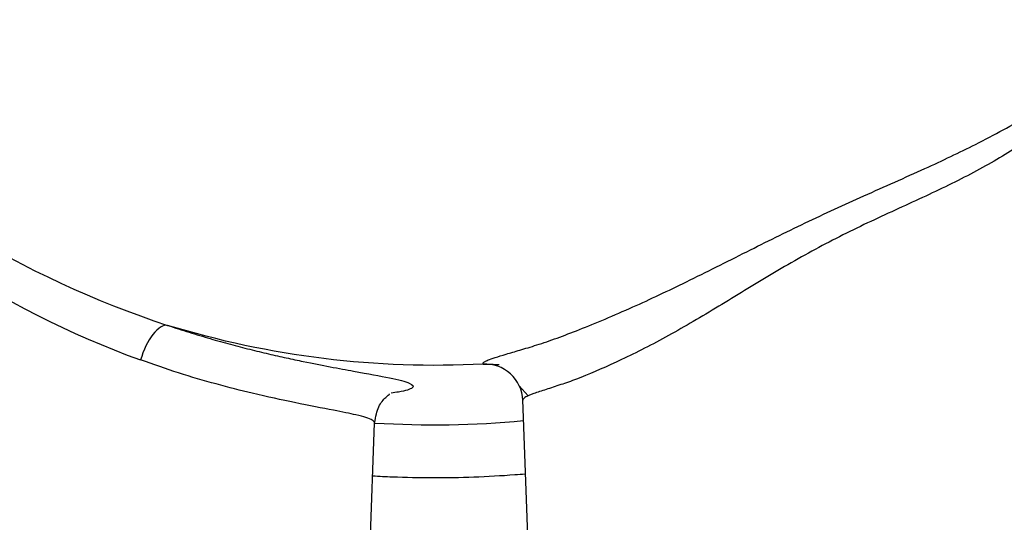
# Paper-space layout 'Sheet1' of a CAD drawing. Units: millimetres. Extents: x 0 to 210, y -3 to 297.
# Drawn here: x 54 to 59, y 130 to 132 of the extents above; entities that cross this region are included whole.
import ezdxf
from ezdxf.enums import TextEntityAlignment as Align

# ---------------------------------------------------------------- set-up
doc = ezdxf.new("R2010")
doc.units = ezdxf.units.MM
doc.layers.add('A900N0BT00', color=7, linetype='Continuous')
doc.layers.add('Default', color=7, linetype='Continuous')
doc.styles.add('SEACAD_Arial', font='arial.ttf')
doc.dimstyles.new('ISO-InstDr', dxfattribs={"dimtxt": 1.6, "dimasz": 2.24, "dimexe": 0.8, "dimexo": 0.8, "dimgap": 0.4, "dimtad": 1, "dimdec": 0, "dimlfac": 10, "dimzin": 0, "dimdsep": 46, "dimtxsty": 'SEACAD_Arial', "dimblk1": '_SE_FILLED', "dimblk2": '_SE_FILLED', "dimsah": 1, "dimcen": 0.8, "dimadec": 0, "dimazin": 0, "dimtfac": 0.5, "dimtofl": 0, "dimtmove": 0, "dimatfit": 3, "dimfxl": 1, "dimtzin": 0, "dimarcsym": 0})

# ---------------------------------------------------------------- blocks, each defined once
blk = doc.blocks.new('SE12')
at = {"layer": 'A900N0BT00', "color": 7, "linetype": 'Continuous'}
for p, q in [((56.8751, 130.5173), (56.9226, 130.4649)), ((56.8927, 130.4432), (56.9265, 129.4756)), ((56.0765, 129.4756), (56.106, 130.3219))]:
    blk.add_line(p, q, dxfattribs=at)
for centre, radius, start, end in [((56.6714, 135.8759), 5.3048, 225.3745, 251.7119), ((56.5825, 135.3662), 5.0151, 222.6489, 249.947), ((56.8093, 134.6859), 4.0545, 268.211, 269.4105), ((56.4187, 135.472), 5.1612, 266.5428, 275.3192)]:
    blk.add_arc(centre, radius, start, end, dxfattribs=at)
for centre, major_axis, ratio, start_param, end_param in [((54.9483, 130.6481), (0.0632, 0.1898), 0.418423, 0.057655, 1.672726), ((56.6933, 130.4339), (-0.1813, -0.0845), 0.998407, 2.739877, 4.32976)]:
    blk.add_ellipse(centre, major_axis=major_axis, ratio=ratio, start_param=start_param, end_param=end_param, dxfattribs=at)
for points, knots in [([(51.6597, 132.7759), (51.5922, 132.9006), (51.4784, 133.1314), (51.2511, 133.6836), (51.0469, 134.4318), (50.9536, 135.3968), (51.0211, 136.3698), (51.2377, 137.2555), (51.6292, 138.1786), (52.0332, 138.8028), (52.4021, 139.2335), (52.5721, 139.4103), (52.7542, 139.5759), (53.1367, 139.8889), (53.7798, 140.3067), (54.6977, 140.6862), (55.664, 140.8989), (56.6323, 140.9472), (57.5091, 140.8406), (58.2886, 140.6269), (58.9555, 140.3499), (59.5909, 139.9804), (60.0378, 139.635), (60.3409, 139.3527), (60.5266, 139.1483), (60.7007, 138.9349), (61.0336, 138.4833), (61.3976, 137.8274), (61.7235, 136.8865), (61.8816, 135.9566), (61.8793, 134.6374), (61.5333, 133.3429), (61.0305, 132.4744), (60.8308, 132.1951), (60.8219, 132.1828)], [0.2249944, 0.2249944, 0.2249944, 0.2249944, 0.2384831, 0.2494664, 0.2818021, 0.3118456, 0.3413168, 0.3742173, 0.3980828, 0.4365422, 0.4442975, 0.4520591, 0.4598588, 0.467705, 0.4990982, 0.5324323, 0.5616771, 0.5928563, 0.6242393, 0.6452751, 0.6696248, 0.69275, 0.715034, 0.7232306, 0.7321352, 0.7412951, 0.7494323, 0.7855306, 0.8120962, 0.8439177, 0.8747694, 0.9371889, 0.9684217, 0.9698612, 0.9698612, 0.9698612, 0.9698612]), ([(52.9449, 132.1005), (52.6192, 132.4365), (52.3425, 132.8199), (51.91, 133.6499), (51.7543, 134.0964), (51.5767, 135.0153), (51.555, 135.4876), (51.6472, 136.419), (51.7611, 136.8779), (52.1154, 137.7442), (52.3556, 138.1515), (52.9425, 138.8806), (53.289, 139.2023), (54.0596, 139.7335), (54.4835, 139.9429), (55.3737, 140.232), (55.8398, 140.3117), (56.7754, 140.3347), (57.2449, 140.2779), (58.1481, 140.0328), (58.5818, 139.8444), (59.3775, 139.3516), (59.7394, 139.0473), (60.3612, 138.3478), (60.6212, 137.9528), (61.0175, 137.105), (61.1538, 136.6522), (61.2916, 135.7265), (61.293, 135.2536), (61.1607, 134.3271), (61.027, 133.8735), (60.6358, 133.0233), (60.3782, 132.6268), (60.0693, 132.2752)], [0, 0, 0, 0, 0.0625, 0.0625, 0.125, 0.125, 0.1875, 0.1875, 0.25, 0.25, 0.3125, 0.3125, 0.375, 0.375, 0.4375, 0.4375, 0.5, 0.5, 0.5625, 0.5625, 0.625, 0.625, 0.6875, 0.6875, 0.75, 0.75, 0.8125, 0.8125, 0.875, 0.875, 0.9375, 0.9375, 1, 1, 1, 1]), ([(56.6828, 130.6334), (56.6826, 130.6355), (56.6823, 130.6397), (56.6916, 130.6469), (56.7105, 130.6561), (56.7459, 130.6685), (56.8016, 130.6853), (56.8757, 130.7067), (56.9663, 130.7338), (57.0737, 130.7701), (57.2354, 130.8323), (57.4646, 130.928), (57.7698, 131.072), (58.0766, 131.2275), (58.3923, 131.3847), (58.7124, 131.5312), (59.0214, 131.6667), (59.3216, 131.8088), (59.5379, 131.9279), (59.6925, 132.0216), (59.7919, 132.0892), (59.8769, 132.1521), (59.9494, 132.2078), (60.0049, 132.25), (60.045, 132.2778), (60.0682, 132.2886), (60.0689, 132.2797), (60.0693, 132.2752)], [0, 0, 0, 0, 0.02071, 0.041558, 0.062322, 0.092336, 0.1248, 0.155815, 0.186904, 0.218294, 0.249441, 0.315002, 0.374292, 0.438686, 0.49956, 0.560384, 0.624482, 0.681192, 0.749299, 0.780519, 0.8116, 0.842899, 0.874351, 0.907468, 0.937136, 0.96893, 1, 1, 1, 1]), ([(59.9906, 132.1466), (59.9807, 132.1394), (59.9545, 132.1183), (59.9001, 132.0712), (59.8306, 132.0109), (59.7236, 131.9233), (59.593, 131.8317), (59.4431, 131.7381), (59.2808, 131.645), (59.1005, 131.5558), (58.9088, 131.4684), (58.7124, 131.3787), (58.4635, 131.2559), (58.2233, 131.1164), (58.037, 131.0028), (57.8545, 130.8913), (57.6324, 130.7618), (57.3838, 130.6384), (57.2079, 130.563), (57.0906, 130.5218), (57.0124, 130.4966), (56.9462, 130.4749), (56.8984, 130.4558), (56.895, 130.4461), (56.8932, 130.4409)], [0.0638497, 0.0638497, 0.0638497, 0.0638497, 0.0927174, 0.1253257, 0.1566553, 0.1879344, 0.2501847, 0.281441, 0.3127405, 0.3751527, 0.4063378, 0.4375062, 0.499821, 0.5623315, 0.5936829, 0.6250055, 0.6874297, 0.7500247, 0.8125042, 0.8418045, 0.8748877, 0.9118798, 0.9535783, 1, 1, 1, 1]), ([(56.6828, 130.6334), (56.4003, 130.6184), (56.1165, 130.6283), (55.555, 130.6972), (55.2772, 130.7563), (55.0068, 130.8391)], [0, 0, 0, 0, 0.5, 0.5, 1, 1, 1, 1]), ([(55.0068, 130.8391), (55.0453, 130.8265), (55.1219, 130.8015), (55.2332, 130.7683), (55.3406, 130.7383), (55.444, 130.7115), (55.5433, 130.6875), (55.6383, 130.666), (55.8021, 130.6312), (56.0094, 130.5932), (56.1989, 130.5591), (56.3058, 130.5318), (56.3205, 130.5067), (56.265, 130.4891), (56.2081, 130.4812), (56.1937, 130.4795)], [0, 0, 0, 0, 0.0090266, 0.0179825, 0.0268979, 0.0358035, 0.0447297, 0.053707, 0.0627652, 0.0938744, 0.1253831, 0.1565902, 0.1879907, 0.2193657, 0.2287417, 0.2287417, 0.2287417, 0.2287417]), ([(56.1059, 130.3218), (56.1061, 130.3264), (56.0946, 130.3396), (56.0272, 130.3602), (55.8857, 130.3885), (55.7003, 130.4241), (55.4811, 130.4709), (55.2694, 130.5251), (55.0696, 130.5831), (54.9308, 130.6314), (54.8629, 130.6551)], [0.8274728, 0.8274728, 0.8274728, 0.8274728, 0.8438866, 0.8733907, 0.8959616, 0.9238042, 0.9479341, 0.9660017, 0.9833427, 1, 1, 1, 1]), ([(56.1061, 130.322), (56.1126, 130.3556), (56.1226, 130.4107), (56.1691, 130.4617), (56.1854, 130.473), (56.1858, 130.4751), (56.1856, 130.4754)], [0, 0, 0, 0, 0.1069385, 0.2105359, 0.3123282, 0.3350978, 0.3350978, 0.3350978, 0.3350978]), ([(56.9065, 130.0486), (56.8883, 130.0471), (56.7973, 130.0399), (56.6338, 130.0308), (56.4166, 130.0271), (56.2375, 130.0307), (56.1309, 130.0358), (56.0961, 130.0378)], [0.02648245, 0.02648245, 0.02648245, 0.02648245, 0.02822655, 0.03516762, 0.04205654, 0.04889038, 0.05221087, 0.05221087, 0.05221087, 0.05221087])]:
    blk.add_open_spline(points, degree=3, knots=knots, dxfattribs=at)
blk.add_open_spline([(56.9049, 130.4583), (56.9083, 130.4599), (56.912, 130.4614), (56.9161, 130.463)], degree=3, dxfattribs=at)
blk = doc.blocks.new('DMBLK551')
at = {"layer": 'Default', "linetype": 'Continuous'}
for points in [[(17.8665, 148.8048), (15.6265, 148.4314), (17.8665, 148.0581)], [(74.7085, 148.8048), (74.7085, 148.0581), (76.9485, 148.4314)]]:
    blk.add_hatch(color=7, dxfattribs=at).paths.add_polyline_path(points)
at = {"layer": 'Default', "color": 7, "linetype": 'Continuous'}
for p, q in [((15.6265, 117.5956), (15.6265, 149.2314)), ((76.9485, 133.5157), (76.9485, 149.2314)), ((15.6265, 148.4314), (76.9485, 148.4314))]:
    blk.add_line(p, q, dxfattribs=at)
at = {"layer": 'Default', "color": 7, "linetype": 'Continuous', "style": 'SEACAD_Arial'}
for s, p in [('613', (43.0701, 152.3514)), ('(', (41.5397, 150.4314)), (')', (50.3049, 150.4314)), ('24.14"', (43.0701, 150.4314))]:
    blk.add_text(s, height=1.6, dxfattribs=at).set_placement(p, align=Align.TOP_LEFT)
blk = doc.blocks.new('_SE_FILLED')
at = {"color": 0}
blk.add_line((0, 0), (-1, 0), dxfattribs=at)
blk.add_solid([(0, 0), (-1, -0.1665), (-1, 0.1665), (0, 0)], dxfattribs=at)
blk = doc.blocks.new('DMBLK554')
at = {"layer": 'Default', "linetype": 'Continuous'}
for points in [[(89.2893, 141.7856), (88.916, 144.0256), (88.5426, 141.7856)], [(89.2893, 96.2206), (88.5426, 96.2206), (88.916, 93.9806)]]:
    blk.add_hatch(color=7, dxfattribs=at).paths.add_polyline_path(points)
at = {"layer": 'Default', "color": 7, "linetype": 'Continuous'}
for p, q in [((67.1765, 144.0256), (89.716, 144.0256)), ((88.916, 93.9806), (88.916, 144.0256)), ((59.6265, 93.9806), (89.716, 93.9806))]:
    blk.add_line(p, q, dxfattribs=at)
at = {"layer": 'Default', "color": 7, "linetype": 'Continuous', "style": 'SEACAD_Arial'}
for s, p in [(')', (86.916, 123.0205)), ('19.70"', (86.916, 115.7857)), ('500', (84.996, 115.7857)), ('(', (86.916, 114.2553))]:
    blk.add_text(s, height=1.6, rotation=90, dxfattribs=at).set_placement(p, align=Align.TOP_LEFT)

psp = doc.layouts.new('Sheet1')

# ---------------------------------------------------------------- block references
at = {"layer": 'Default'}
psp.add_blockref('SE12', (0, 0), dxfattribs=at)

# ---------------------------------------------------------------- dimensions: what is measured, and where the dimension line sits
at = {"layer": 'Default', "color": 7, "linetype": 'Continuous'}
dim = psp.add_linear_dim(base=(76.9485, 148.4314), p1=(15.6265, 116.7956), p2=(76.9485, 132.7157), text='\\A1;<>', dimstyle='ISO-InstDr', override={"dimpost": '\\X'}, dxfattribs=at)
dim.commit()
dim.dimension.update_dxf_attribs({"geometry": 'DMBLK551', "text_midpoint": (46.2875, 148.4314), "dimtype": 160})
dim = psp.add_linear_dim(base=(88.916, 144.0256), p1=(49.0265, 93.9806), p2=(66.3765, 144.0256), angle=90, text='\\A1;<>', dimstyle='ISO-InstDr', override={"dimpost": '\\X'}, dxfattribs=at)
dim.commit()
dim.dimension.update_dxf_attribs({"geometry": 'DMBLK554', "text_midpoint": (88.916, 119.0031), "dimtype": 160})

doc.saveas('drawing.dxf')
